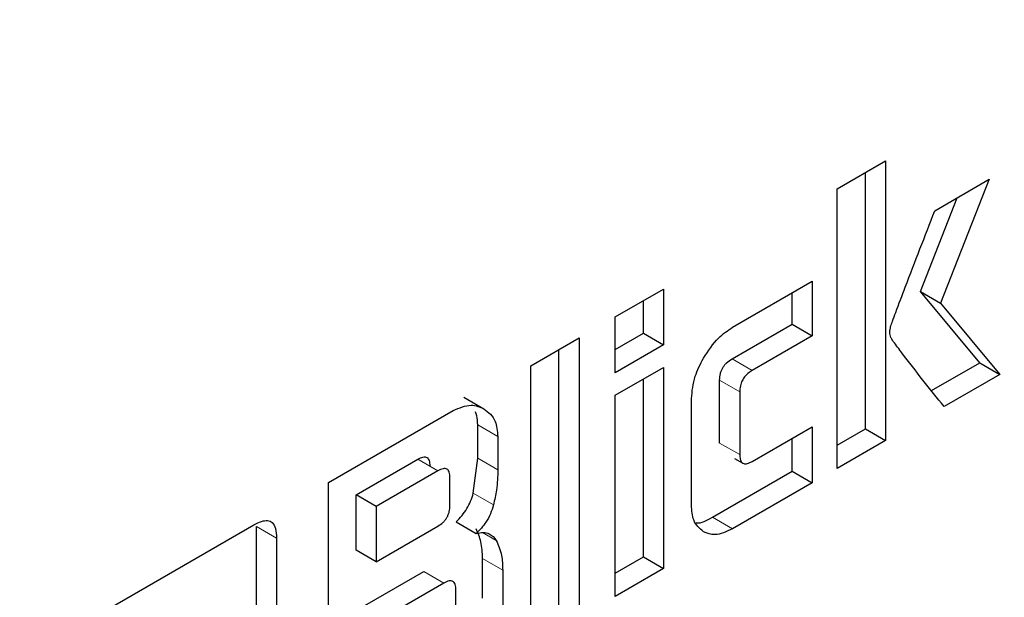
# Model space of a CAD drawing. Units: millimetres. Extents: x 0 to 210, y 0 to 297.
# Drawn here: x 145 to 145, y 91 to 91 of the extents above; entities that cross this region are included whole.
import ezdxf

# ---------------------------------------------------------------- set-up
doc = ezdxf.new("R2010")
doc.units = ezdxf.units.MM

msp = doc.modelspace()

# ---------------------------------------------------------------- linework, layer by layer
at = {"color": 7, "linetype": 'Continuous', "lineweight": 25}
for p, q in [((145.11912, 90.88148), (145.14453, 90.89615)), ((145.14453, 90.89615), (145.14453, 90.74917)), ((145.13392, 90.75529), (145.13392, 90.89002)), ((145.17037, 90.86995), (145.19897, 90.88646)), ((145.19897, 90.88646), (145.17337, 90.82132)), ((145.11912, 90.7345), (145.11912, 90.88148)), ((145.16277, 90.82744), (145.18214, 90.87674)), ((145.06405, 90.80865), (145.10598, 90.83285)), ((145.10598, 90.83285), (145.10598, 90.80416)), ((145.00242, 90.81411), (145.02782, 90.82878)), ((145.02782, 90.82878), (145.02782, 90.79937)), ((145.09537, 90.81029), (145.09537, 90.82673)), ((145.19399, 90.78997), (145.16277, 90.82744)), ((145.16277, 90.82744), (145.17337, 90.82132)), ((145.01721, 90.80549), (145.01721, 90.82265)), ((145.17337, 90.82132), (145.2046, 90.78385)), ((145.00242, 90.7847), (145.00242, 90.81411)), ((145.06377, 90.79204), (145.09537, 90.81029)), ((145.09537, 90.81029), (145.10598, 90.80416)), ((145.00242, 90.79695), (145.01721, 90.80549)), ((145.01721, 90.80549), (145.02782, 90.79937)), ((145.10598, 90.80416), (145.07438, 90.78592)), ((144.95799, 90.78846), (144.98339, 90.80313)), ((144.98339, 90.80313), (144.98339, 90.65615)), ((145.02782, 90.79937), (145.00242, 90.7847)), ((144.97279, 90.66227), (144.97279, 90.797)), ((144.95799, 90.64148), (144.95799, 90.78846)), ((145.16868, 90.77536), (145.19399, 90.78997)), ((145.19399, 90.78997), (145.2046, 90.78385)), ((145.00242, 90.77292), (145.02782, 90.78759)), ((145.02782, 90.78759), (145.02782, 90.6818)), ((145.2046, 90.78385), (145.17531, 90.76694)), ((145.01721, 90.68792), (145.01721, 90.78146)), ((145.05726, 90.74782), (145.05726, 90.78092)), ((145.00242, 90.66713), (145.00242, 90.77292)), ((145.06787, 90.77479), (145.06787, 90.7417)), ((144.92273, 90.7719), (144.93333, 90.76577)), ((145.04246, 90.71518), (145.04246, 90.77118)), ((144.85161, 90.72705), (144.91712, 90.76487)), ((144.93005, 90.73978), (144.93005, 90.75741)), ((145.07438, 90.73816), (145.10598, 90.7564)), ((145.10598, 90.7564), (145.10598, 90.72692)), ((145.11912, 90.74675), (145.13392, 90.75529)), ((145.13392, 90.75529), (145.14453, 90.74917)), ((144.94065, 90.75129), (144.94065, 90.73365)), ((145.09537, 90.73304), (145.09537, 90.75028)), ((145.14453, 90.74917), (145.11912, 90.7345)), ((144.86616, 90.7206), (144.89851, 90.73927)), ((144.92774, 90.72139), (144.93005, 90.73978)), ((145.06502, 90.73971), (145.06943, 90.73716)), ((144.90911, 90.73315), (144.87676, 90.71447)), ((145.05345, 90.70884), (145.09537, 90.73304)), ((145.09537, 90.73304), (145.10598, 90.72692)), ((144.85161, 90.58007), (144.85161, 90.72705)), ((144.9155, 90.71516), (144.9155, 90.72954)), ((145.10598, 90.72692), (145.06405, 90.70271)), ((144.86616, 90.69155), (144.86616, 90.7206)), ((144.87676, 90.71447), (144.86616, 90.7206)), ((144.87676, 90.71447), (144.87676, 90.68543)), ((144.91872, 90.70629), (144.92933, 90.70016)), ((144.70881, 90.64498), (144.81237, 90.70476)), ((144.81372, 90.58475), (144.81372, 90.70398)), ((144.87676, 90.68543), (144.90911, 90.7041)), ((144.82432, 90.69786), (144.82432, 90.57863)), ((144.87676, 90.68543), (144.86616, 90.69155)), ((144.93261, 90.66625), (144.93261, 90.68713)), ((145.00242, 90.67938), (145.01721, 90.68792)), ((145.01721, 90.68792), (145.02782, 90.6818)), ((144.86616, 90.65975), (144.9017, 90.68027)), ((144.94322, 90.68101), (144.94322, 90.66013)), ((145.02782, 90.6818), (145.00242, 90.66713)), ((144.91231, 90.67415), (144.87676, 90.65363)), ((144.91863, 90.65403), (144.91863, 90.6705))]:
    msp.add_line(p, q, dxfattribs=at)
at = {"color": 8, "linetype": 'Continuous', "lineweight": 18}
for p, q in [((145.06377, 90.79204), (145.07438, 90.78592)), ((145.05726, 90.78092), (145.06787, 90.77479)), ((144.93005, 90.75741), (144.94065, 90.75129)), ((145.05726, 90.74782), (145.06787, 90.7417)), ((144.89851, 90.73927), (144.90911, 90.73315)), ((144.93005, 90.73978), (144.94065, 90.73365)), ((144.92774, 90.72139), (144.93835, 90.71527)), ((145.06405, 90.70271), (145.05345, 90.70884)), ((144.81372, 90.70398), (144.82432, 90.69786)), ((144.93258, 90.70072), (144.93983, 90.69653)), ((144.93261, 90.68713), (144.94322, 90.68101)), ((144.91231, 90.67415), (144.9017, 90.68027))]:
    msp.add_line(p, q, dxfattribs=at)
for points, knots in [([(144.68422, 87.73087), (144.76242, 87.7792), (144.92127, 87.87737), (145.15938, 88.06817), (145.37715, 88.27463), (145.57077, 88.48829), (145.74001, 88.70017), (145.8995, 88.9266), (146.04708, 89.1656), (146.18027, 89.41291), (146.29661, 89.66424), (146.39552, 89.91677), (146.48365, 90.19122), (146.55406, 90.48337), (146.59842, 90.78388), (146.61337, 91.06644), (146.59703, 91.33008), (146.56973, 91.51829), (146.53816, 91.60893), (146.53219, 91.62607)], [0, 0, 0, 0, 0.065992, 0.134031, 0.203984, 0.258666, 0.313354, 0.3692, 0.425052, 0.480898, 0.53675, 0.591432, 0.64612, 0.716068, 0.784108, 0.850104, 0.916095, 0.984135, 1, 1, 1, 1]), ([(144.68942, 87.92112), (144.76097, 87.96558), (144.9063, 88.05589), (145.12403, 88.2311), (145.3231, 88.42051), (145.50002, 88.61637), (145.65462, 88.81052), (145.80026, 89.0179), (145.93499, 89.23673), (146.05653, 89.46309), (146.16266, 89.69309), (146.25283, 89.92413), (146.33315, 90.17521), (146.39713, 90.44234), (146.43769, 90.71745), (146.44986, 90.97479), (146.44005, 91.19669), (146.41413, 91.32301), (146.40304, 91.37702)], [0, 0, 0, 0, 0.0683692, 0.1388543, 0.211311, 0.267956, 0.324595, 0.3824428, 0.4402845, 0.4981323, 0.555974, 0.612619, 0.669258, 0.7417199, 0.8122038, 0.880569, 0.9489395, 1, 1, 1, 1])]:
    msp.add_open_spline(points, degree=3, knots=knots, dxfattribs=at)
at = {"color": 7, "linetype": 'Continuous', "lineweight": 25}
for points, knots in [([(145.14715, 90.809), (145.14748, 90.80995), (145.14832, 90.81244), (145.15093, 90.81936), (145.15825, 90.83873), (145.16517, 90.85656), (145.17037, 90.86995)], [0, 0, 0, 0, 0.046771, 0.122036, 0.340752, 1, 1, 1, 1]), ([(145.04877, 90.79247), (145.05127, 90.79628), (145.05576, 90.80311), (145.06151, 90.80695), (145.06405, 90.80865)], [0, 0, 0, 0, 0.5568259, 1, 1, 1, 1]), ([(145.14722, 90.80333), (145.14695, 90.80424), (145.14648, 90.80588), (145.14695, 90.80805), (145.14715, 90.809)], [0, 0, 0, 0, 0.559435, 1, 1, 1, 1]), ([(145.17531, 90.76694), (145.16784, 90.77625), (145.15879, 90.78752), (145.14971, 90.79966), (145.14774, 90.80238), (145.14733, 90.80312), (145.14722, 90.80333)], [0, 0, 0, 0, 0.782683, 0.947443, 0.985195, 1, 1, 1, 1]), ([(145.04246, 90.77118), (145.0428, 90.77506), (145.0434, 90.78205), (145.04712, 90.78926), (145.04877, 90.79247)], [0, 0, 0, 0, 0.554923, 1, 1, 1, 1]), ([(145.05726, 90.78092), (145.05732, 90.78205), (145.0574, 90.78366), (145.05813, 90.78592), (145.05886, 90.78741), (145.0598, 90.78878), (145.06142, 90.79054), (145.0628, 90.79142), (145.06377, 90.79204)], [0, 0, 0, 0, 0.270627, 0.386585, 0.496446, 0.606833, 0.724281, 1, 1, 1, 1]), ([(145.07438, 90.78592), (145.07363, 90.78545), (145.07226, 90.78459), (145.0704, 90.78274), (145.06893, 90.78044), (145.06799, 90.77763), (145.06791, 90.77579), (145.06787, 90.77479)], [0, 0, 0, 0, 0.213781, 0.39357, 0.556958, 0.758484, 1, 1, 1, 1]), ([(144.91712, 90.76487), (144.92042, 90.76625), (144.92657, 90.76883), (144.93119, 90.76674), (144.93333, 90.76577)], [0, 0, 0, 0, 0.535826, 1, 1, 1, 1]), ([(144.93005, 90.75741), (144.93, 90.75908), (144.92992, 90.76158), (144.92916, 90.76352), (144.9289, 90.76416)], [0, 0, 0, 0, 0.666586, 1, 1, 1, 1]), ([(144.93333, 90.76577), (144.93568, 90.76396), (144.93974, 90.76083), (144.94038, 90.75411), (144.94065, 90.75129)], [0, 0, 0, 0, 0.57956, 1, 1, 1, 1]), ([(145.06787, 90.7417), (145.0679, 90.74088), (145.06797, 90.73937), (145.06865, 90.73768), (145.06993, 90.73676), (145.07194, 90.73689), (145.07351, 90.73771), (145.07438, 90.73816)], [0, 0, 0, 0, 0.208526, 0.384678, 0.546978, 0.751374, 1, 1, 1, 1]), ([(144.89851, 90.73927), (144.89946, 90.73976), (144.90081, 90.74045), (144.9024, 90.74055), (144.90333, 90.74027), (144.90404, 90.73962), (144.90476, 90.73822), (144.90484, 90.73672), (144.90489, 90.73566)], [0, 0, 0, 0, 0.274468, 0.391548, 0.501804, 0.611792, 0.728116, 1, 1, 1, 1]), ([(144.9155, 90.72954), (144.91544, 90.73059), (144.91536, 90.7321), (144.91465, 90.7335), (144.91394, 90.73415), (144.91301, 90.73443), (144.91142, 90.73433), (144.91006, 90.73364), (144.90911, 90.73315)], [0, 0, 0, 0, 0.271884, 0.388208, 0.498196, 0.608452, 0.725532, 1, 1, 1, 1]), ([(144.94065, 90.73365), (144.94055, 90.73018), (144.94038, 90.72428), (144.93894, 90.71789), (144.93835, 90.71527)], [0, 0, 0, 0, 0.588819, 1, 1, 1, 1]), ([(144.91872, 90.70629), (144.91978, 90.70737), (144.92183, 90.70948), (144.92443, 90.71324), (144.92649, 90.71727), (144.92732, 90.72), (144.92774, 90.72139)], [0, 0, 0, 0, 0.263696, 0.509174, 0.749873, 1, 1, 1, 1]), ([(144.90911, 90.7041), (144.91006, 90.70471), (144.91142, 90.70559), (144.91301, 90.70733), (144.91394, 90.70869), (144.91465, 90.71017), (144.91537, 90.71242), (144.91544, 90.71403), (144.9155, 90.71516)], [0, 0, 0, 0, 0.273177, 0.389879, 0.5, 0.610121, 0.726823, 1, 1, 1, 1]), ([(144.93835, 90.71527), (144.93787, 90.7137), (144.93692, 90.71065), (144.93398, 90.70518), (144.93112, 90.70209), (144.92933, 90.70016)], [0, 0, 0, 0, 0.281341, 0.551069, 1, 1, 1, 1]), ([(145.04875, 90.70114), (145.04673, 90.70287), (145.04309, 90.70598), (145.04266, 90.71235), (145.04246, 90.71518)], [0, 0, 0, 0, 0.556509, 1, 1, 1, 1]), ([(144.81237, 90.70476), (144.81373, 90.70547), (144.81624, 90.70678), (144.81964, 90.70726), (144.82235, 90.7061), (144.82409, 90.70287), (144.82424, 90.69962), (144.82432, 90.69786)], [0, 0, 0, 0, 0.210421, 0.38928, 0.553688, 0.757295, 1, 1, 1, 1]), ([(145.04486, 90.7059), (145.04494, 90.70588), (145.04736, 90.70536), (145.05046, 90.70713), (145.05345, 90.70884)], [0, 0, 0, 0, 0.035673, 1, 1, 1, 1]), ([(144.93261, 90.68713), (144.93248, 90.69016), (144.93223, 90.69607), (144.93021, 90.70049), (144.92922, 90.70266)], [0, 0, 0, 0, 0.511121, 1, 1, 1, 1]), ([(144.92933, 90.70016), (144.93059, 90.70046), (144.93305, 90.70105), (144.93697, 90.70024), (144.93873, 90.69795), (144.93983, 90.69653)], [0, 0, 0, 0, 0.282777, 0.554094, 1, 1, 1, 1]), ([(145.06405, 90.70271), (145.06083, 90.70123), (145.05507, 90.69858), (145.05069, 90.70036), (145.04875, 90.70114)], [0, 0, 0, 0, 0.558375, 1, 1, 1, 1]), ([(144.93983, 90.69653), (144.94092, 90.69408), (144.9429, 90.6896), (144.94312, 90.68368), (144.94322, 90.68101)], [0, 0, 0, 0, 0.549235, 1, 1, 1, 1]), ([(144.91863, 90.6705), (144.91857, 90.67156), (144.9185, 90.67306), (144.91779, 90.67447), (144.91708, 90.67512), (144.91616, 90.67541), (144.91459, 90.67532), (144.91325, 90.67463), (144.91231, 90.67415)], [0, 0, 0, 0, 0.273177, 0.389879, 0.5, 0.610121, 0.726823, 1, 1, 1, 1])]:
    msp.add_open_spline(points, degree=3, knots=knots, dxfattribs=at)

doc.saveas('drawing.dxf')
